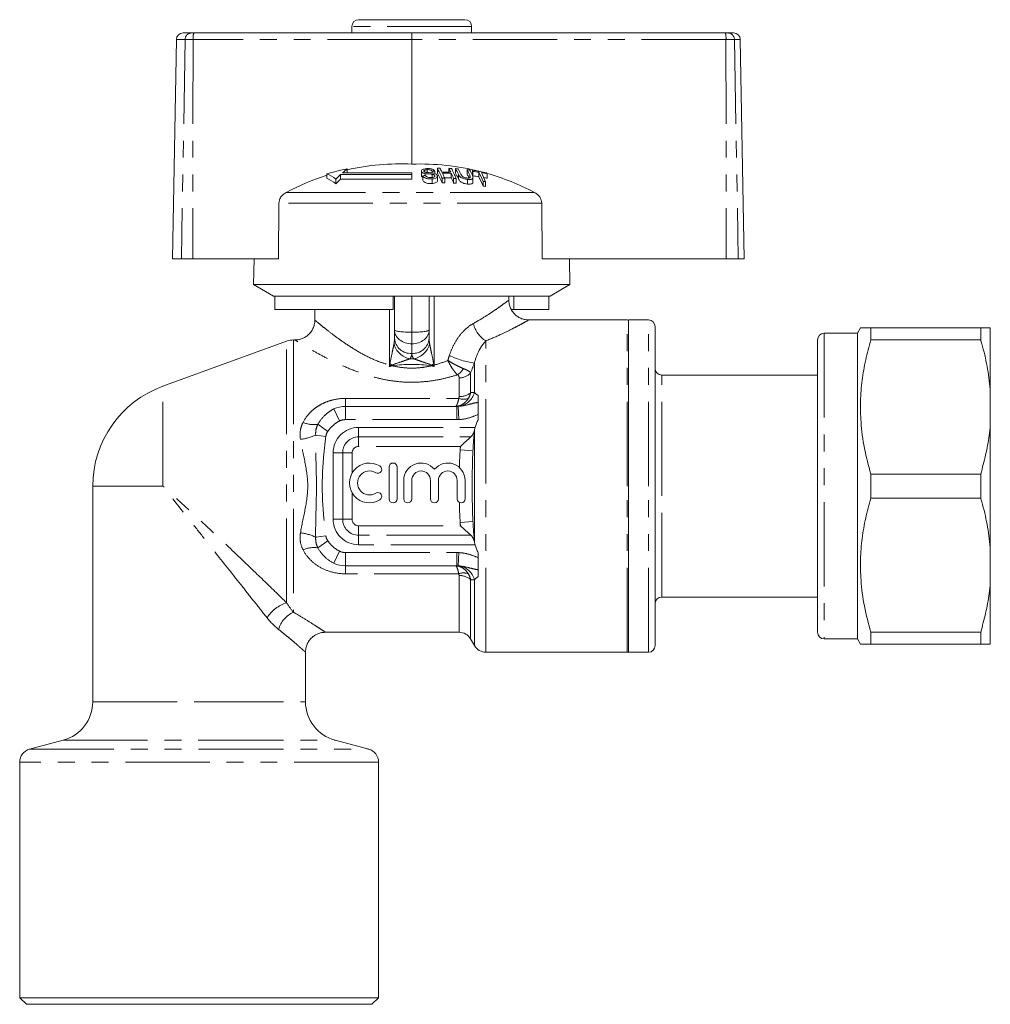
# Model space of a CAD drawing. Units: millimetres. Extents: x 167 to 240, y 97 to 257.
# Drawn here: x 167 to 240, y 183 to 257 of the extents above; entities that cross this region are included whole.
import ezdxf

# ---------------------------------------------------------------- set-up
doc = ezdxf.new("R2010")
doc.units = ezdxf.units.MM
doc.linetypes.add('PHANTOM', pattern=[12.7, 6.35, -1.27, 1.27, -1.27, 1.27, -1.27])

msp = doc.modelspace()

# ---------------------------------------------------------------- linework, layer by layer
at = {"color": 7, "linetype": 'Continuous', "lineweight": 15}
for p, q in [((192.371, 256.795), (200.37, 256.795)), ((179.159, 255.795), (179.796, 255.795)), ((179.796, 255.795), (179.975, 255.795)), ((179.975, 255.795), (196.383, 255.795)), ((191.87, 256.295), (191.87, 255.795)), ((196.383, 255.795), (219.962, 255.795)), ((200.87, 255.795), (200.87, 256.295)), ((219.962, 255.795), (220.152, 255.795)), ((220.152, 255.795), (220.582, 255.795)), ((178.659, 255.304), (178.37, 238.795)), ((196.375, 255.304), (196.372, 245.926)), ((221.37, 238.795), (221.082, 255.304)), ((196.37, 245.276), (191.162, 245.276)), ((191.508, 245.569), (191.508, 245.276)), ((196.37, 245.141), (196.37, 245.276)), ((197.088, 245.403), (197.088, 245.065)), ((197.101, 245.356), (197.101, 245.018)), ((197.527, 245.509), (197.527, 245.297)), ((197.9, 245.398), (197.9, 245.263)), ((198.094, 245.407), (198.094, 245.22)), ((198.29, 245.614), (198.29, 245.28)), ((199.153, 245.609), (199.153, 245.32)), ((199.663, 245.586), (199.663, 245.252)), ((200.525, 245.511), (200.525, 245.176)), ((200.93, 245.461), (200.93, 245.125)), ((200.972, 245.381), (200.972, 245.042)), ((201.412, 245.315), (201.412, 244.975)), ((189.974, 245.203), (189.974, 244.861)), ((190.656, 244.804), (190.656, 244.454)), ((196.37, 245.141), (191.012, 245.141)), ((191.012, 245.141), (191.012, 244.798)), ((191.012, 244.798), (196.37, 244.798)), ((196.37, 245.141), (196.37, 244.798)), ((197.101, 245.018), (197.097, 245.065)), ((197.19, 245.055), (197.19, 244.711)), ((197.382, 245.215), (197.382, 245.074)), ((197.895, 244.814), (197.895, 244.465)), ((197.9, 245.164), (197.9, 244.914)), ((198.095, 245.067), (198.095, 245.01)), ((198.299, 244.682), (198.299, 245.027)), ((198.653, 244.858), (198.653, 244.51)), ((198.847, 244.861), (198.847, 244.512)), ((199.343, 245.23), (199.343, 244.889)), ((199.515, 244.853), (199.515, 244.504)), ((199.709, 244.845), (199.709, 244.497)), ((200.561, 244.775), (200.561, 244.425)), ((200.971, 244.568), (200.971, 244.915)), ((201.732, 244.63), (201.732, 244.277)), ((201.926, 244.596), (201.926, 244.242)), ((202.045, 245.199), (202.045, 244.857)), ((186.376, 242.99), (186.333, 238.795)), ((206.184, 238.795), (206.143, 242.99)), ((179.037, 238.795), (178.37, 238.795)), ((179.884, 238.795), (179.037, 238.795)), ((179.884, 238.795), (186.333, 238.795)), ((184.504, 238.795), (184.47, 236.862)), ((206.184, 238.795), (220.028, 238.795)), ((208.27, 236.862), (208.237, 238.795)), ((220.926, 238.795), (220.028, 238.795)), ((221.37, 238.795), (220.926, 238.795)), ((184.47, 236.862), (185.97, 235.995)), ((208.27, 236.862), (184.47, 236.862)), ((206.77, 235.995), (208.27, 236.862)), ((186.065, 235.995), (185.97, 235.995)), ((194.97, 235.995), (186.065, 235.995)), ((186.065, 234.995), (186.065, 235.995)), ((206.77, 235.995), (194.97, 235.995)), ((194.97, 234.995), (194.97, 235.995)), ((195.07, 233.446), (195.07, 235.995)), ((197.67, 235.995), (197.67, 233.446)), ((203.67, 235.685), (203.67, 235.995)), ((204.044, 234.995), (204.044, 235.995)), ((206.676, 234.995), (206.676, 235.995)), ((194.97, 234.995), (186.065, 234.995)), ((189.07, 234.995), (189.07, 234.182)), ((204.044, 234.995), (203.893, 234.995)), ((206.676, 234.995), (204.044, 234.995)), ((189.087, 234.182), (189.086, 234.182)), ((212.57, 234.195), (205.15, 234.195)), ((214.17, 234.195), (212.67, 234.195)), ((212.67, 221.695), (212.67, 234.195)), ((195.07, 232.805), (195.07, 233.446)), ((197.67, 233.446), (197.67, 232.805)), ((214.67, 221.695), (214.67, 233.695)), ((230.121, 233.595), (229.89, 233.195)), ((230.901, 233.595), (230.901, 232.692)), ((230.901, 233.595), (239.169, 233.595)), ((239.169, 232.692), (239.169, 233.595)), ((239.89, 228.984), (239.89, 233.595)), ((187.579, 232.695), (187.467, 232.695)), ((187.583, 232.688), (187.579, 232.69)), ((226.89, 232.695), (226.89, 210.695)), ((229.89, 233.195), (227.39, 233.195)), ((229.89, 233.195), (229.89, 210.195)), ((239.169, 232.692), (230.901, 232.692)), ((186.954, 232.605), (177.634, 229.213)), ((226.89, 230.045), (215.17, 230.045)), ((239.89, 228.984), (239.89, 226.307)), ((191.37, 227.695), (199.754, 227.695)), ((201.37, 226.709), (201.37, 227.086)), ((239.89, 217.084), (239.89, 226.307)), ((201.082, 217.579), (201.082, 225.811)), ((194.665, 223.132), (194.665, 220.732)), ((195.265, 220.732), (195.265, 223.132)), ((230.901, 222.599), (230.901, 220.792)), ((230.901, 222.599), (239.169, 222.599)), ((239.169, 220.792), (239.169, 222.599)), ((172.37, 221.695), (172.37, 205.471)), ((195.765, 222.128), (195.765, 220.732)), ((196.365, 220.732), (196.365, 222.128)), ((197.773, 222.128), (197.773, 220.732)), ((198.373, 220.732), (198.373, 222.128)), ((199.782, 222.128), (199.782, 220.732)), ((200.382, 220.732), (200.382, 222.128)), ((212.67, 209.195), (212.67, 221.695)), ((214.67, 209.695), (214.67, 221.695)), ((239.169, 220.792), (230.901, 220.792)), ((201.37, 216.305), (201.37, 216.682)), ((239.89, 217.084), (239.89, 214.407)), ((199.754, 215.695), (191.37, 215.695)), ((239.89, 209.795), (239.89, 214.407)), ((215.17, 213.345), (226.89, 213.345)), ((189.847, 210.695), (199.927, 210.695)), ((230.901, 210.699), (230.901, 209.795)), ((230.901, 210.699), (239.169, 210.699)), ((239.169, 209.795), (239.169, 210.699)), ((200.793, 210.195), (201.082, 209.695)), ((227.39, 210.195), (229.89, 210.195)), ((229.89, 210.195), (230.121, 209.795)), ((239.169, 209.795), (230.901, 209.795)), ((188.37, 205.471), (188.37, 209.197)), ((201.948, 209.195), (212.57, 209.195)), ((212.67, 209.195), (214.17, 209.195)), ((170.147, 202.573), (167.612, 201.894)), ((193.129, 201.894), (190.594, 202.573)), ((166.87, 200.928), (166.87, 183.195)), ((193.87, 183.195), (193.87, 200.928)), ((166.87, 183.195), (167.37, 182.695)), ((166.87, 183.195), (180.37, 183.195)), ((180.37, 183.195), (193.87, 183.195)), ((193.37, 182.695), (193.87, 183.195)), ((180.37, 182.695), (167.37, 182.695)), ((193.37, 182.695), (180.37, 182.695))]:
    msp.add_line(p, q, dxfattribs=at)
at = {"color": 8, "linetype": 'PHANTOM', "lineweight": 0}
for p, q in [((200.87, 256.295), (191.87, 256.295)), ((179.314, 255.304), (178.659, 255.304)), ((179.314, 255.304), (179.037, 238.795)), ((179.917, 255.304), (179.314, 255.304)), ((179.917, 255.304), (179.884, 238.795)), ((196.375, 255.304), (179.917, 255.304)), ((220.004, 255.304), (196.375, 255.304)), ((220.004, 255.304), (220.028, 238.795)), ((220.643, 255.304), (220.004, 255.304)), ((220.643, 255.304), (220.926, 238.795)), ((221.082, 255.304), (220.643, 255.304)), ((199.872, 245.168), (199.872, 244.826)), ((200.731, 245.097), (200.731, 244.902)), ((205.595, 243.796), (186.922, 243.796)), ((206.143, 242.99), (186.376, 242.99)), ((196.37, 233.273), (196.37, 235.995)), ((198.055, 235.995), (198.055, 230.802)), ((194.686, 230.802), (194.686, 234.995)), ((212.57, 221.695), (212.57, 234.195)), ((214.17, 221.695), (214.17, 234.195)), ((187.467, 232.695), (187.467, 212.203)), ((196.37, 233.273), (196.37, 232.407)), ((227.39, 233.195), (227.39, 210.195)), ((186.954, 212.913), (186.954, 232.605)), ((196.37, 231.679), (196.37, 232.407)), ((201.948, 209.195), (201.948, 232.619)), ((194.686, 230.802), (194.704, 230.802)), ((198.037, 230.802), (198.055, 230.802)), ((201.082, 228.754), (201.082, 230.954)), ((199.927, 228.43), (199.927, 229.846)), ((200.793, 228.736), (200.793, 230.216)), ((215.17, 221.695), (215.17, 230.045)), ((177.634, 221.695), (177.634, 229.213)), ((191.37, 228.295), (199.895, 228.295)), ((191.37, 228.295), (191.37, 227.695)), ((190.504, 227.498), (190.937, 226.597)), ((191.37, 227.695), (191.37, 226.695)), ((199.754, 227.695), (199.754, 226.695)), ((199.861, 227.698), (199.913, 226.7)), ((189.303, 226.345), (190.049, 225.812)), ((199.754, 226.695), (191.37, 226.695)), ((192.37, 225.398), (192.37, 226.112)), ((192.37, 226.112), (201.137, 226.112)), ((189.138, 225.539), (189.902, 225.435)), ((192.37, 225.398), (200.813, 225.398)), ((192.37, 224.684), (192.37, 225.398)), ((200.026, 224.684), (192.37, 224.684)), ((190.454, 219.195), (190.454, 224.195)), ((191.168, 224.195), (190.454, 224.195)), ((191.168, 219.195), (191.168, 224.195)), ((191.882, 224.195), (191.168, 224.195)), ((191.882, 224.195), (191.882, 222.679)), ((200.969, 224.361), (200.008, 224.424)), ((172.37, 221.695), (177.634, 221.695)), ((212.57, 209.195), (212.57, 221.695)), ((214.17, 209.195), (214.17, 221.695)), ((215.17, 213.345), (215.17, 221.695)), ((191.882, 221.186), (191.882, 219.195)), ((191.168, 219.195), (190.454, 219.195)), ((191.882, 219.195), (191.168, 219.195)), ((192.37, 218.707), (192.37, 217.993)), ((192.37, 218.707), (200.026, 218.707)), ((200.969, 219.03), (200.008, 218.967)), ((189.138, 217.852), (189.902, 217.956)), ((192.37, 217.993), (192.37, 217.279)), ((200.813, 217.993), (192.37, 217.993)), ((189.303, 217.046), (190.049, 217.579)), ((201.137, 217.279), (192.37, 217.279)), ((190.504, 215.893), (190.937, 216.794)), ((191.37, 215.695), (191.37, 216.695)), ((191.37, 216.695), (199.754, 216.695)), ((199.754, 215.695), (199.754, 216.695)), ((199.861, 215.693), (199.913, 216.691)), ((191.37, 215.095), (191.37, 215.695)), ((199.895, 215.095), (191.37, 215.095)), ((199.927, 210.695), (199.927, 214.961)), ((200.793, 210.195), (200.793, 214.655)), ((201.082, 209.695), (201.082, 214.637)), ((172.37, 205.471), (180.37, 205.471)), ((180.37, 205.471), (188.37, 205.471)), ((170.147, 202.573), (180.37, 202.573)), ((180.37, 202.573), (190.594, 202.573)), ((167.612, 201.894), (180.37, 201.894)), ((180.37, 201.894), (193.129, 201.894)), ((193.87, 200.928), (166.87, 200.928))]:
    msp.add_line(p, q, dxfattribs=at)
at = {"color": 7, "linetype": 'Continuous', "lineweight": 15}
for centre, radius, start, end in [((192.37, 256.295), 0.5, 90, 180), ((200.37, 256.295), 0.5, 0, 90), ((179.159, 255.295), 0.5, 90, 179), ((220.582, 255.295), 0.5, 1, 90), ((194.922, 227.872), 18.024, 100.91728, 105.93431), ((198.864, 236.535), 11.649, 129.15212, 131.38336), ((195.522, 227.698), 18.248, 87.32769, 102.70488), ((196.989, 227.582), 18.354, 75.77139, 91.92517), ((198.727, 228.513), 16.906, 92.1475, 92.80408), ((198.625, 228.528), 17.089, 90.47187, 91.12088), ((188.331, 240.373), 11.254, 23.48587, 27.75627), ((188.098, 240.015), 11.472, 23.06615, 27.32152), ((189.502, 240.868), 10.16, 26.01191, 27.86385), ((198.774, 228.509), 16.815, 88.20095, 90.47953), ((190.166, 240.86), 10.164, 26.00223, 27.85403), ((198.625, 228.527), 17.091, 87.58047, 88.22978), ((189.379, 240.36), 11.262, 23.47088, 27.74074), ((190.398, 240.7), 10.474, 25.24703, 27.80266), ((198.624, 228.521), 17.096, 85.86728, 86.5174), ((190.594, 240.692), 10.47, 25.2594, 27.78691), ((191.224, 240.627), 10.505, 25.18113, 27.70701), ((198.623, 228.506), 17.111, 82.96513, 83.61769), ((191.393, 240.597), 10.531, 25.12342, 27.67645), ((192.314, 240.941), 9.73, 27.14738, 27.6825), ((198.62, 228.482), 17.135, 78.61161, 82.25182), ((198.663, 228.487), 17.051, 80.72335, 82.21811), ((191.056, 240.046), 11.619, 23.2375, 26.96684), ((198.66, 228.467), 17.071, 78.56156, 80.06405), ((191.226, 240.011), 11.641, 23.19643, 26.92449), ((193.283, 240.751), 9.826, 26.91257, 27.44669), ((195.542, 227.621), 18.328, 107.68754, 118.05509), ((187.855, 240.798), 4.888, 55.0351, 64.3072), ((187.836, 240.502), 4.855, 54.48364, 63.86728), ((199.464, 235.866), 12.549, 132.34113, 134.58149), ((199.543, 235.617), 12.533, 132.89644, 135.1609), ((198.863, 228.483), 16.657, 95.09397, 95.76277), ((198.987, 228.479), 16.382, 90.49222, 91.16923), ((198.815, 228.504), 16.734, 88.19224, 90.48185), ((187.592, 239.948), 12.281, 23.57988, 25.51183), ((198.815, 228.481), 16.416, 88.15714, 89.94643), ((188.254, 239.94), 12.286, 23.5704, 25.5022), ((187.993, 239.577), 12.532, 23.15079, 25.0759), ((198.987, 228.477), 16.384, 87.47605, 88.1534), ((190.185, 240.346), 10.672, 24.82062, 27.36728), ((191.279, 240.406), 10.404, 25.5154, 27.28908), ((192.119, 240.588), 9.911, 26.70969, 27.24294), ((198.663, 228.464), 16.738, 80.54803, 82.07136), ((190.807, 239.682), 11.852, 22.81045, 26.52646), ((198.982, 228.432), 16.43, 79.67756, 80.3629), ((198.659, 228.441), 16.762, 78.34462, 79.2456), ((196.979, 227.544), 18.394, 62.06978, 74.06716), ((198.987, 228.456), 16.057, 90.50221, 91.19295), ((198.987, 228.454), 16.059, 87.42483, 88.11594), ((198.982, 228.408), 16.106, 79.46629, 80.16588), ((212.57, 233.395), 0.8, 82.81924, 90), ((214.17, 233.695), 0.5, 0, 90), ((187.467, 231.195), 1.5, 90, 110), ((227.39, 232.695), 0.5, 90, 180), ((215.17, 230.545), 0.5, 180, 270), ((180.37, 221.695), 8, 110, 180), ((191.37, 225.695), 2, 90, 115.67075), ((193.184, 221.932), 1.5, 58.62081, 301.37919), ((193.808, 222.957), 0.3, 238.62081, 58.62081), ((194.965, 223.132), 0.3, 0, 180), ((197.069, 222.128), 1.304, 39.64611, 180), ((199.078, 222.128), 1.304, 0, 140.35389), ((193.184, 221.932), 0.9, 58.62081, 301.37919), ((197.069, 222.128), 0.704, 0, 180), ((199.078, 222.128), 0.704, 0, 180), ((193.808, 220.908), 0.3, 301.37919, 121.37919), ((194.965, 220.732), 0.3, 180, 0), ((196.065, 220.732), 0.3, 180, 0), ((198.073, 220.732), 0.3, 180, 0), ((200.082, 220.732), 0.3, 180, 0), ((191.37, 217.695), 2, 244.32925, 270), ((215.17, 212.845), 0.5, 90, 180), ((199.927, 209.695), 1, 30, 90), ((227.39, 210.695), 0.5, 180, 270), ((201.948, 210.195), 1, 210, 270), ((212.57, 209.995), 0.8, 270, 277.18076), ((214.17, 209.695), 0.5, 270, 0), ((169.37, 205.471), 3, 285, 0), ((191.37, 205.471), 3, 180, 255), ((167.87, 200.928), 1, 105, 180), ((192.87, 200.928), 1, 0, 75)]:
    msp.add_arc(centre, radius, start, end, dxfattribs=at)
at = {"color": 8, "linetype": 'PHANTOM', "lineweight": 0}
for centre, radius, start, end in [((179.805, 255.305), 0.491, 91.07594, 180.08543), ((181.014, 255.424), 1.104, 160.32121, 186.22529), ((218.523, 255.425), 1.486, 355.34883, 14.45013), ((220.148, 255.3), 0.495, 0.47922, 89.4939), ((203.064, 234.428), 2.126, 193.57167, 238.33418), ((196.289, 232.899), 1.222, 184.40195, 273.81126), ((196.452, 232.899), 1.222, 266.18874, 355.59805), ((196.497, 232.765), 1.508, 193.77322, 259.90293), ((196.244, 232.765), 1.508, 280.09707, 346.22678), ((201.884, 236.905), 6.005, 243.4689, 262.32698), ((199.399, 240.019), 10.344, 243.00776, 243.54054), ((198.876, 236.042), 6.596, 230.99123, 232.64411), ((192.434, 230.471), 2.462, 6.5837, 7.64461), ((200.307, 230.471), 2.462, 172.35539, 173.4163), ((193.865, 236.042), 6.596, 307.35589, 309.00877), ((193.342, 240.019), 10.344, 296.45946, 296.99224), ((198.937, 231.393), 1.58, 303.24229, 327.15604), ((199.97, 230.944), 1.099, 267.78062, 318.53918), ((199.729, 229.084), 1.393, 275.44024, 346.29306), ((200.258, 229.262), 1.032, 249.37226, 290.62774), ((199.986, 229.641), 1.213, 267.21212, 311.72282), ((188.995, 228.348), 2.027, 246.43989, 278.75308), ((192.37, 224.195), 1.917, 90, 180), ((191.37, 225.695), 1, 90, 115.67075), ((187.595, 228.812), 3.618, 276.30799, 295.24573), ((192.37, 224.195), 1.202, 90, 180), ((192.37, 224.195), 0.488, 90, 180), ((192.37, 219.195), 1.917, 180, 270), ((192.37, 219.195), 1.202, 180, 270), ((192.37, 219.195), 0.488, 180, 270), ((187.595, 214.579), 3.618, 64.75427, 83.69201), ((188.995, 215.043), 2.027, 81.24692, 113.56011), ((191.37, 217.695), 1, 244.32925, 270), ((199.729, 214.307), 1.393, 13.70694, 84.55976), ((200.258, 214.129), 1.032, 69.37226, 110.62774), ((199.986, 213.75), 1.213, 48.27718, 92.78788), ((187.716, 210.403), 2.622, 106.88813, 148.38793), ((188.284, 210.364), 2.012, 113.94524, 164.29528)]:
    msp.add_arc(centre, radius, start, end, dxfattribs=at)
at = {"color": 7, "linetype": 'Continuous', "lineweight": 15}
msp.add_ellipse((196.383, 255.295), major_axis=(0, 0.5), ratio=0.015994, start_param=0, end_param=1.553343, dxfattribs=at)
at = {"color": 8, "linetype": 'PHANTOM', "lineweight": 0}
for centre, major_axis, ratio, start_param, end_param in [((196.37, 233.446), (1.3, 0), 0.133235, 3.141593, 4.712389), ((196.37, 233.446), (1.3, 0), 0.799408, 3.141593, 4.712389), ((196.37, 233.446), (1.3, 0), 0.133235, 4.712389, 6.283185), ((196.37, 233.446), (1.3, 0), 0.799408, 4.712389, 6.283185), ((194.57, 232.805), (0, 1.039), 0.481125, 4.318575, 4.712389), ((198.17, 232.805), (0, 1.039), 0.481125, 1.570796, 1.96461), ((194.57, 231.679), (1.8, 0), 0.57735, 5.889372, 6.283185), ((196.37, 226.778), (7.8, 0), 0.57735, 1.553131, 1.588462), ((198.17, 231.679), (1.8, 0), 0.57735, 3.141593, 3.535406), ((196.37, 226.345), (7.3, 0), 0.616895, 1.365132, 1.776461)]:
    msp.add_ellipse(centre, major_axis=major_axis, ratio=ratio, start_param=start_param, end_param=end_param, dxfattribs=at)
at = {"color": 7, "linetype": 'Continuous', "lineweight": 15}
for points, knots in [([(197.478, 245.588), (197.405, 245.58), (197.287, 245.566), (197.16, 245.517), (197.1, 245.461), (197.082, 245.405), (197.095, 245.371), (197.101, 245.356)], [0, 0, 0, 0, 0.30908, 0.50133, 0.694846, 0.873522, 1, 1, 1, 1]), ([(197.101, 245.356), (197.115, 245.336), (197.141, 245.298), (197.226, 245.252), (197.31, 245.228), (197.364, 245.218), (197.382, 245.215)], [0, 0, 0, 0, 0.325755, 0.596933, 0.867487, 1, 1, 1, 1]), ([(197.291, 245.38), (197.287, 245.394), (197.279, 245.421), (197.31, 245.457), (197.37, 245.487), (197.448, 245.502), (197.505, 245.507), (197.527, 245.509)], [0, 0, 0, 0, 0.206467, 0.401028, 0.59017, 0.838652, 1, 1, 1, 1]), ([(197.372, 245.32), (197.354, 245.328), (197.318, 245.343), (197.299, 245.366), (197.292, 245.378), (197.291, 245.38)], [0, 0, 0, 0, 0.459812, 0.917586, 1, 1, 1, 1]), ([(197.96, 245.256), (197.911, 245.262), (197.813, 245.276), (197.647, 245.287), (197.495, 245.293), (197.402, 245.314), (197.372, 245.32)], [0, 0, 0, 0, 0.250242, 0.49992, 0.842182, 1, 1, 1, 1]), ([(198.094, 245.407), (198.072, 245.435), (198.033, 245.485), (197.921, 245.543), (197.78, 245.58), (197.625, 245.594), (197.522, 245.59), (197.478, 245.588)], [0, 0, 0, 0, 0.241924, 0.419343, 0.597686, 0.825091, 1, 1, 1, 1]), ([(197.527, 245.509), (197.581, 245.51), (197.661, 245.513), (197.764, 245.492), (197.834, 245.463), (197.876, 245.429), (197.894, 245.406), (197.9, 245.398)], [0, 0, 0, 0, 0.337906, 0.502186, 0.666641, 0.895566, 1, 1, 1, 1]), ([(197.19, 244.936), (197.174, 244.945), (197.13, 244.968), (197.112, 244.998), (197.101, 245.018)], [0, 0, 0, 0, 0.3551973, 1, 1, 1, 1]), ([(197.19, 245.055), (197.214, 245.02), (197.257, 244.955), (197.381, 244.879), (197.522, 244.831), (197.698, 244.806), (197.822, 244.811), (197.895, 244.814)], [0, 0, 0, 0, 0.240377, 0.432554, 0.595609, 0.758306, 1, 1, 1, 1]), ([(197.895, 244.465), (197.812, 244.461), (197.678, 244.456), (197.494, 244.489), (197.355, 244.544), (197.247, 244.621), (197.209, 244.681), (197.19, 244.711)], [0, 0, 0, 0, 0.2708139, 0.434344, 0.5981632, 0.8050091, 1, 1, 1, 1]), ([(197.382, 245.215), (197.424, 245.209), (197.531, 245.195), (197.706, 245.185), (197.835, 245.171), (197.9, 245.164)], [0, 0, 0, 0, 0.250083, 0.625165, 1, 1, 1, 1]), ([(197.845, 244.909), (197.797, 244.907), (197.709, 244.905), (197.588, 244.929), (197.498, 244.963), (197.429, 245.013), (197.401, 245.051), (197.384, 245.074)], [0, 0, 0, 0, 0.239118, 0.434709, 0.599183, 0.763407, 1, 1, 1, 1]), ([(198.095, 245.067), (198.099, 245.049), (198.107, 245.015), (198.072, 244.969), (198.002, 244.933), (197.922, 244.915), (197.864, 244.91), (197.845, 244.909)], [0, 0, 0, 0, 0.217335, 0.434961, 0.626634, 0.878957, 1, 1, 1, 1]), ([(197.895, 244.814), (197.974, 244.824), (198.105, 244.84), (198.236, 244.903), (198.296, 244.974), (198.303, 245.036), (198.29, 245.071), (198.286, 245.08)], [0, 0, 0, 0, 0.314233, 0.520661, 0.727661, 0.92972, 1, 1, 1, 1]), ([(198.29, 244.682), (198.292, 244.669), (198.3, 244.624), (198.241, 244.559), (198.128, 244.503), (198.006, 244.474), (197.925, 244.467), (197.895, 244.465)], [0, 0, 0, 0, 0.118244, 0.389863, 0.627449, 0.86534, 1, 1, 1, 1]), ([(197.9, 245.164), (197.933, 245.158), (197.989, 245.148), (198.05, 245.119), (198.082, 245.091), (198.091, 245.074), (198.095, 245.067)], [0, 0, 0, 0, 0.363193, 0.603893, 0.843848, 1, 1, 1, 1]), ([(198.286, 245.08), (198.271, 245.104), (198.243, 245.149), (198.151, 245.205), (198.052, 245.238), (197.986, 245.251), (197.96, 245.256)], [0, 0, 0, 0, 0.313221, 0.574133, 0.834673, 1, 1, 1, 1]), ([(199.872, 245.168), (199.906, 245.101), (199.953, 245.008), (200.111, 244.892), (200.252, 244.832), (200.407, 244.793), (200.508, 244.782), (200.561, 244.775)], [0, 0, 0, 0, 0.39087, 0.546184, 0.702325, 0.843489, 1, 1, 1, 1]), ([(200.561, 244.425), (200.491, 244.434), (200.369, 244.449), (200.198, 244.503), (200.072, 244.569), (199.945, 244.68), (199.902, 244.765), (199.872, 244.826)], [0, 0, 0, 0, 0.205678, 0.355614, 0.505969, 0.650619, 1, 1, 1, 1]), ([(200.5, 244.883), (200.457, 244.888), (200.383, 244.898), (200.279, 244.933), (200.201, 244.975), (200.114, 245.053), (200.084, 245.114), (200.063, 245.16)], [0, 0, 0, 0, 0.182711, 0.321478, 0.460389, 0.60054, 1, 1, 1, 1]), ([(200.731, 245.097), (200.758, 245.039), (200.79, 244.968), (200.741, 244.902), (200.686, 244.882), (200.603, 244.875), (200.536, 244.88), (200.5, 244.883)], [0, 0, 0, 0, 0.488468, 0.597222, 0.706548, 0.842207, 1, 1, 1, 1]), ([(200.561, 244.775), (200.633, 244.771), (200.752, 244.763), (200.88, 244.792), (200.952, 244.836), (200.986, 244.929), (200.952, 245.011), (200.927, 245.068)], [0, 0, 0, 0, 0.221091, 0.362641, 0.503886, 0.647983, 1, 1, 1, 1]), ([(200.97, 244.568), (200.967, 244.544), (200.962, 244.495), (200.888, 244.444), (200.765, 244.415), (200.648, 244.417), (200.574, 244.424), (200.561, 244.425)], [0, 0, 0, 0, 0.222982, 0.459544, 0.66855, 0.940846, 1, 1, 1, 1]), ([(186.922, 243.796), (186.817, 243.728), (186.625, 243.605), (186.443, 243.338), (186.381, 243.126), (186.377, 243.013), (186.376, 242.99)], [0, 0, 0, 0, 0.366212, 0.666982, 0.931542, 1, 1, 1, 1]), ([(206.143, 242.99), (206.136, 243.065), (206.121, 243.231), (205.996, 243.469), (205.812, 243.666), (205.662, 243.755), (205.595, 243.796)], [0, 0, 0, 0, 0.218411, 0.487092, 0.769678, 1, 1, 1, 1]), ([(205.151, 234.199), (205.066, 234.203), (204.889, 234.211), (204.622, 234.29), (204.356, 234.423), (204.113, 234.617), (203.908, 234.864), (203.763, 235.148), (203.683, 235.429), (203.677, 235.608), (203.674, 235.686)], [0, 0, 0, 0, 0.109192, 0.228302, 0.357419, 0.490825, 0.626147, 0.769212, 0.899713, 1, 1, 1, 1]), ([(189.072, 234.181), (189.073, 234.172), (189.081, 234.062), (189.041, 233.848), (188.945, 233.553), (188.779, 233.279), (188.562, 233.048), (188.313, 232.875), (188.058, 232.764), (187.814, 232.702), (187.655, 232.696), (187.583, 232.693)], [0, 0, 0, 0, 0.012163, 0.14157, 0.274791, 0.40964, 0.550074, 0.678381, 0.796809, 0.906481, 1, 1, 1, 1]), ([(230.127, 233.595), (230.126, 233.595), (230.101, 233.595), (230.201, 233.595), (230.444, 233.595), (230.748, 233.595), (230.901, 233.595)], [0, 0, 0, 0, 0.022977, 0.325348, 0.661564, 1, 1, 1, 1]), ([(239.89, 233.595), (239.813, 233.595), (239.664, 233.595), (239.328, 233.595), (239.169, 233.595)], [0, 0, 0, 0, 0.524576, 1, 1, 1, 1]), ([(230.901, 232.692), (230.764, 232.191), (230.491, 231.191), (230.227, 229.652), (230.101, 228.088), (230.141, 226.377), (230.383, 224.536), (230.728, 223.247), (230.901, 222.599)], [0, 0, 0, 0, 0.151048, 0.302055, 0.45669, 0.611316, 0.804761, 1, 1, 1, 1]), ([(239.169, 232.692), (239.196, 232.598), (239.384, 231.945), (239.686, 230.715), (239.822, 229.562), (239.89, 228.984)], [0, 0, 0, 0, 0.076921, 0.537, 1, 1, 1, 1]), ([(201.37, 228.517), (201.37, 228.412), (201.37, 228.317), (201.37, 228.142), (201.37, 228.062), (201.37, 227.993)], [0, 0, 0, 0, 0.5, 0.5, 1, 1, 1, 1]), ([(201.37, 227.993), (201.37, 227.944), (201.37, 227.885), (201.37, 227.752), (201.37, 227.677), (201.37, 227.52), (201.37, 227.435), (201.37, 227.263), (201.37, 227.175), (201.37, 227.086)], [0, 0, 0, 0, 0.25, 0.25, 0.5, 0.5, 0.75, 0.75, 1, 1, 1, 1]), ([(201.137, 226.112), (201.128, 226.077), (201.118, 226.042), (201.098, 225.973), (201.088, 225.939), (201.077, 225.905)], [0, 0, 0, 0, 0.5, 0.5, 1, 1, 1, 1]), ([(201.37, 226.709), (201.317, 226.616), (201.272, 226.517), (201.196, 226.317), (201.165, 226.215), (201.137, 226.112)], [0, 0, 0, 0, 0.5, 0.5, 1, 1, 1, 1]), ([(239.89, 226.307), (239.863, 226.037), (239.786, 225.279), (239.562, 224.037), (239.3, 223.079), (239.169, 222.599)], [0, 0, 0, 0, 0.215588, 0.606898, 1, 1, 1, 1]), ([(200.813, 225.398), (200.696, 225.294), (200.568, 225.179), (200.3, 224.936), (200.163, 224.81), (200.026, 224.684)], [0, 0, 0, 0, 0.5, 0.5, 1, 1, 1, 1]), ([(200.813, 225.398), (200.88, 225.458), (200.933, 225.532), (201.019, 225.706), (201.05, 225.802), (201.077, 225.905)], [0, 0, 0, 0, 0.5, 0.5, 1, 1, 1, 1]), ([(230.901, 220.792), (230.764, 220.291), (230.491, 219.291), (230.227, 217.752), (230.101, 216.188), (230.141, 214.477), (230.383, 212.636), (230.728, 211.347), (230.901, 210.699)], [0, 0, 0, 0, 0.151048, 0.302055, 0.45669, 0.611316, 0.804761, 1, 1, 1, 1]), ([(239.169, 220.792), (239.196, 220.698), (239.384, 220.045), (239.686, 218.815), (239.822, 217.662), (239.89, 217.084)], [0, 0, 0, 0, 0.076921, 0.537, 1, 1, 1, 1]), ([(200.813, 217.993), (200.696, 218.097), (200.568, 218.212), (200.3, 218.455), (200.163, 218.581), (200.026, 218.707)], [0, 0, 0, 0, 0.5, 0.5, 1, 1, 1, 1]), ([(201.077, 217.486), (201.05, 217.589), (201.019, 217.685), (200.933, 217.86), (200.88, 217.933), (200.813, 217.993)], [0, 0, 0, 0, 0.5, 0.5, 1, 1, 1, 1]), ([(201.077, 217.486), (201.088, 217.452), (201.098, 217.417), (201.118, 217.349), (201.128, 217.314), (201.137, 217.279)], [0, 0, 0, 0, 0.5, 0.5, 1, 1, 1, 1]), ([(201.137, 217.279), (201.165, 217.176), (201.196, 217.074), (201.273, 216.873), (201.317, 216.775), (201.37, 216.682)], [0, 0, 0, 0, 0.5, 0.5, 1, 1, 1, 1]), ([(201.37, 216.305), (201.37, 216.216), (201.37, 216.128), (201.37, 215.957), (201.37, 215.872), (201.37, 215.635), (201.37, 215.497), (201.37, 215.398)], [0, 0, 0, 0, 0.25, 0.25, 0.5, 0.5, 1, 1, 1, 1]), ([(201.37, 215.398), (201.37, 215.329), (201.37, 215.249), (201.37, 215.074), (201.37, 214.979), (201.37, 214.874)], [0, 0, 0, 0, 0.5, 0.5, 1, 1, 1, 1]), ([(239.89, 214.407), (239.863, 214.137), (239.786, 213.379), (239.562, 212.137), (239.3, 211.179), (239.169, 210.699)], [0, 0, 0, 0, 0.215588, 0.606898, 1, 1, 1, 1]), ([(188.376, 209.197), (188.374, 209.224), (188.367, 209.351), (188.413, 209.58), (188.518, 209.871), (188.692, 210.142), (188.916, 210.367), (189.171, 210.534), (189.432, 210.637), (189.658, 210.689), (189.796, 210.69), (189.848, 210.691)], [0, 0, 0, 0, 0.034527, 0.163779, 0.297069, 0.432133, 0.57387, 0.703262, 0.822612, 0.93314, 1, 1, 1, 1]), ([(230.901, 209.795), (230.749, 209.795), (230.445, 209.795), (230.203, 209.795), (230.103, 209.795), (230.127, 209.795), (230.129, 209.795)], [0, 0, 0, 0, 0.336341, 0.674645, 0.969417, 1, 1, 1, 1]), ([(239.169, 209.795), (239.291, 209.795), (239.52, 209.795), (239.762, 209.795), (239.847, 209.795), (239.89, 209.795)], [0, 0, 0, 0, 0.365619, 0.682269, 1, 1, 1, 1])]:
    msp.add_open_spline(points, degree=3, knots=knots, dxfattribs=at)
at = {"color": 8, "linetype": 'PHANTOM', "lineweight": 0}
for points, knots in [([(200.997, 233.929), (201.332, 234.123), (201.919, 234.463), (202.593, 234.915), (203.081, 235.258), (203.429, 235.513), (203.64, 235.672), (203.651, 235.681), (203.656, 235.685)], [0, 0, 0, 0, 0.218975, 0.383622, 0.551766, 0.706189, 0.864884, 1, 1, 1, 1]), ([(189.086, 234.182), (189.084, 234.184), (189.074, 234.192), (189.162, 234.118), (189.333, 233.974), (189.606, 233.748), (190.126, 233.331), (190.827, 232.798), (191.702, 232.192), (192.701, 231.594), (193.701, 231.107), (194.4, 230.891), (194.686, 230.802)], [0, 0, 0, 0, 0.038297, 0.130926, 0.1658, 0.276494, 0.387316, 0.519478, 0.651748, 0.781188, 0.910452, 1, 1, 1, 1]), ([(205.15, 234.184), (205.154, 234.186), (205.161, 234.19), (205.074, 234.141), (204.887, 234.037), (204.465, 233.808), (203.874, 233.499), (203.058, 233.094), (202.351, 232.791), (201.948, 232.619)], [0, 0, 0, 0, 0.0828086, 0.1335834, 0.2863541, 0.4438293, 0.60846, 0.7770731, 1, 1, 1, 1]), ([(199.201, 231.532), (199.284, 231.793), (199.386, 232.043), (199.627, 232.524), (199.766, 232.75), (200.074, 233.165), (200.247, 233.356), (200.61, 233.684), (200.8, 233.821), (200.997, 233.929)], [0, 0, 0, 0, 0.25, 0.25, 0.5, 0.5, 0.75, 0.75, 1, 1, 1, 1]), ([(199.803, 230.071), (199.494, 229.98), (198.872, 229.795), (197.81, 229.591), (196.626, 229.484), (195.427, 229.53), (194.313, 229.699), (193.179, 229.978), (191.973, 230.394), (190.77, 230.92), (189.7, 231.459), (188.856, 231.927), (188.218, 232.3), (187.824, 232.539), (187.608, 232.672), (187.591, 232.683), (187.583, 232.688)], [0, 0, 0, 0, 0.059956, 0.120808, 0.194392, 0.270295, 0.332326, 0.395512, 0.483499, 0.573706, 0.660303, 0.74918, 0.820387, 0.893731, 0.951981, 1, 1, 1, 1]), ([(194.724, 230.916), (194.776, 231.17), (194.828, 231.422), (194.906, 231.798), (194.932, 231.923), (194.984, 232.169), (195.009, 232.29), (195.032, 232.406)], [0, 0, 0, 0, 0.5, 0.5, 0.75, 0.75, 1, 1, 1, 1]), ([(197.709, 232.406), (197.732, 232.29), (197.757, 232.169), (197.809, 231.923), (197.835, 231.798), (197.913, 231.423), (197.965, 231.17), (198.017, 230.916)], [0, 0, 0, 0, 0.25, 0.25, 0.5, 0.5, 1, 1, 1, 1]), ([(201.948, 232.619), (201.859, 232.528), (201.77, 232.424), (201.597, 232.189), (201.514, 232.058), (201.286, 231.633), (201.164, 231.305), (201.082, 230.954)], [0, 0, 0, 0, 0.25, 0.25, 0.5, 0.5, 1, 1, 1, 1]), ([(196.233, 231.28), (196.132, 231.242), (196.02, 231.204), (195.794, 231.126), (195.679, 231.086), (195.334, 230.967), (195.103, 230.884), (194.874, 230.798)], [0, 0, 0, 0, 0.25, 0.25, 0.5, 0.5, 1, 1, 1, 1]), ([(197.867, 230.798), (197.638, 230.884), (197.407, 230.967), (197.062, 231.086), (196.947, 231.126), (196.721, 231.204), (196.609, 231.242), (196.508, 231.28)], [0, 0, 0, 0, 0.5, 0.5, 0.75, 0.75, 1, 1, 1, 1]), ([(194.704, 230.802), (194.696, 230.768), (194.687, 230.733), (194.679, 230.698), (194.678, 230.697), (194.678, 230.695), (194.677, 230.693)], [0, 0, 0, 0, 0.0001069734, 0.0001069734, 0.0001069734, 0.0001129042, 0.0001129042, 0.0001129042, 0.0001129042]), ([(194.79, 230.759), (194.757, 230.739), (194.723, 230.72), (194.689, 230.7), (194.685, 230.697), (194.681, 230.695), (194.677, 230.693)], [0, 0, 0, 0, 0.0001189758, 0.0001189758, 0.0001189758, 0.0001329664, 0.0001329664, 0.0001329664, 0.0001329664]), ([(194.88, 230.753), (195.119, 230.696), (195.366, 230.65), (195.868, 230.589), (196.369, 230.558), (196.87, 230.588), (197.37, 230.649), (197.62, 230.695), (197.861, 230.753)], [0, 0, 0, 0, 0.25, 0.25, 0.5, 0.75, 0.75, 1, 1, 1, 1]), ([(197.951, 230.759), (197.984, 230.739), (198.018, 230.72), (198.052, 230.7), (198.056, 230.697), (198.06, 230.695), (198.064, 230.693)], [0, 0, 0, 0, 0.0001189758, 0.0001189758, 0.0001189758, 0.0001329664, 0.0001329664, 0.0001329664, 0.0001329664]), ([(198.037, 230.802), (198.045, 230.768), (198.054, 230.733), (198.062, 230.698), (198.063, 230.697), (198.063, 230.695), (198.064, 230.693)], [0, 0, 0, 0, 0.0001069734, 0.0001069734, 0.0001069734, 0.0001129042, 0.0001129042, 0.0001129042, 0.0001129042]), ([(199.803, 230.071), (199.738, 230.135), (199.672, 230.206), (199.542, 230.366), (199.476, 230.455), (199.352, 230.641), (199.293, 230.74), (199.18, 230.945), (199.128, 231.051), (199.081, 231.155)], [0, 0, 0, 0, 0.25, 0.25, 0.5, 0.5, 0.75, 0.75, 1, 1, 1, 1]), ([(200.265, 230.536), (200.173, 230.572), (200.078, 230.614), (199.881, 230.705), (199.778, 230.756), (199.574, 230.862), (199.473, 230.918), (199.271, 231.036), (199.173, 231.096), (199.081, 231.155)], [0, 0, 0, 0, 0.25, 0.25, 0.5, 0.5, 0.75, 0.75, 1, 1, 1, 1]), ([(200.793, 230.216), (200.754, 230.267), (200.69, 230.32), (200.513, 230.428), (200.398, 230.483), (200.265, 230.536)], [0, 0, 0, 0, 0.5, 0.5, 1, 1, 1, 1]), ([(199.927, 229.846), (199.927, 229.888), (199.92, 229.929), (199.88, 230.007), (199.849, 230.043), (199.803, 230.071)], [0, 0, 0, 0, 0.5, 0.5, 1, 1, 1, 1]), ([(188.184, 226.49), (188.327, 226.767), (188.514, 227.019), (188.839, 227.348), (188.956, 227.45), (189.205, 227.64), (189.339, 227.728), (189.617, 227.885), (189.762, 227.955), (190.063, 228.076), (190.22, 228.128), (190.701, 228.253), (191.031, 228.295), (191.37, 228.295)], [0, 0, 0, 0, 0.25, 0.25, 0.375, 0.375, 0.5, 0.5, 0.625, 0.625, 0.75, 0.75, 1, 1, 1, 1]), ([(200.622, 228.295), (200.564, 228.201), (200.498, 228.117), (200.352, 227.969), (200.271, 227.904), (200.102, 227.802), (200.013, 227.762), (199.828, 227.709), (199.732, 227.695), (199.638, 227.695)], [0, 0, 0, 0, 0.25, 0.25, 0.5, 0.5, 0.75, 0.75, 1, 1, 1, 1]), ([(199.895, 228.295), (199.88, 228.201), (199.862, 228.117), (199.824, 227.969), (199.803, 227.904), (199.759, 227.802), (199.736, 227.762), (199.688, 227.709), (199.663, 227.695), (199.638, 227.695)], [0, 0, 0, 0, 0.25, 0.25, 0.5, 0.5, 0.75, 0.75, 1, 1, 1, 1]), ([(201.082, 228.754), (201.113, 228.711), (201.151, 228.669), (201.245, 228.59), (201.301, 228.552), (201.37, 228.517)], [0, 0, 0, 0, 0.5, 0.5, 1, 1, 1, 1]), ([(189.303, 226.345), (189.442, 226.592), (189.612, 226.813), (189.913, 227.106), (190.023, 227.198), (190.253, 227.363), (190.375, 227.436), (190.504, 227.498)], [0, 0, 0, 0, 0.5, 0.5, 0.75, 0.75, 1, 1, 1, 1]), ([(199.861, 227.698), (200.125, 227.71), (200.378, 227.767), (200.748, 227.862), (200.871, 227.895), (201.117, 227.952), (201.242, 227.976), (201.37, 227.993)], [0, 0, 0, 0, 0.5, 0.5, 0.75, 0.75, 1, 1, 1, 1]), ([(201.37, 227.086), (201.137, 226.989), (200.902, 226.895), (200.416, 226.758), (200.166, 226.713), (199.913, 226.7)], [0, 0, 0, 0, 0.5, 0.5, 1, 1, 1, 1]), ([(187.993, 225.215), (187.956, 225.438), (187.953, 225.656), (188.017, 226.088), (188.084, 226.297), (188.184, 226.49)], [0, 0, 0, 0, 0.5, 0.5, 1, 1, 1, 1]), ([(189.138, 225.539), (189.13, 225.68), (189.139, 225.819), (189.194, 226.091), (189.239, 226.222), (189.303, 226.345)], [0, 0, 0, 0, 0.5, 0.5, 1, 1, 1, 1]), ([(190.937, 226.597), (190.756, 226.51), (190.593, 226.39), (190.298, 226.123), (190.165, 225.975), (190.049, 225.812)], [0, 0, 0, 0, 0.5, 0.5, 1, 1, 1, 1]), ([(189.138, 217.852), (189.128, 218.489), (189.144, 219.128), (189.178, 220.411), (189.195, 221.053), (189.195, 222.338), (189.178, 222.981), (189.144, 224.263), (189.128, 224.902), (189.138, 225.539)], [0, 0, 0, 0, 0.25, 0.25, 0.5, 0.5, 0.75, 0.75, 1, 1, 1, 1]), ([(189.902, 225.435), (189.817, 224.815), (189.754, 224.193), (189.66, 222.947), (189.631, 222.321), (189.631, 221.07), (189.66, 220.444), (189.754, 219.198), (189.817, 218.576), (189.902, 217.956)], [0, 0, 0, 0, 0.25, 0.25, 0.5, 0.5, 0.75, 0.75, 1, 1, 1, 1]), ([(187.993, 218.175), (188.086, 218.744), (188.219, 219.321), (188.448, 220.491), (188.541, 221.084), (188.541, 222.306), (188.448, 222.899), (188.219, 224.07), (188.086, 224.647), (187.993, 225.215)], [0, 0, 0, 0, 0.25, 0.25, 0.5, 0.5, 0.75, 0.75, 1, 1, 1, 1]), ([(200.969, 224.361), (200.925, 223.474), (200.915, 222.585), (200.915, 220.806), (200.925, 219.917), (200.969, 219.03)], [0, 0, 0, 0, 0.5, 0.5, 1, 1, 1, 1]), ([(186.954, 212.913), (186.602, 213.256), (186.239, 213.609), (185.499, 214.327), (185.125, 214.689), (183.988, 215.784), (183.214, 216.524), (182.029, 217.646), (181.628, 218.023), (180.828, 218.773), (180.427, 219.146), (179.625, 219.887), (179.224, 220.256), (178.426, 220.983), (178.03, 221.341), (177.634, 221.695)], [0, 0, 0, 0, 0.125, 0.125, 0.25, 0.25, 0.5, 0.5, 0.625, 0.625, 0.75, 0.75, 0.875, 0.875, 1, 1, 1, 1]), ([(185.482, 211.778), (185.182, 212.158), (184.872, 212.549), (184.242, 213.346), (183.923, 213.748), (182.957, 214.969), (182.301, 215.798), (181.301, 217.062), (180.963, 217.489), (180.292, 218.337), (179.957, 218.76), (178.956, 220.025), (178.293, 220.863), (177.634, 221.695)], [0, 0, 0, 0, 0.125, 0.125, 0.25, 0.25, 0.5, 0.5, 0.625, 0.625, 0.75, 0.75, 1, 1, 1, 1]), ([(188.184, 216.901), (188.084, 217.094), (188.017, 217.303), (187.953, 217.734), (187.956, 217.953), (187.993, 218.175)], [0, 0, 0, 0, 0.5, 0.5, 1, 1, 1, 1]), ([(189.303, 217.046), (189.239, 217.169), (189.194, 217.298), (189.14, 217.57), (189.13, 217.711), (189.138, 217.852)], [0, 0, 0, 0, 0.5, 0.5, 1, 1, 1, 1]), ([(190.049, 217.579), (190.165, 217.416), (190.3, 217.265), (190.596, 216.999), (190.755, 216.882), (190.937, 216.794)], [0, 0, 0, 0, 0.5, 0.5, 1, 1, 1, 1]), ([(191.37, 215.095), (191.032, 215.095), (190.702, 215.138), (190.058, 215.305), (189.757, 215.427), (189.198, 215.743), (188.949, 215.932), (188.511, 216.376), (188.327, 216.624), (188.184, 216.901)], [0, 0, 0, 0, 0.25, 0.25, 0.5, 0.5, 0.75, 0.75, 1, 1, 1, 1]), ([(190.504, 215.893), (190.247, 216.017), (190.017, 216.185), (189.615, 216.576), (189.441, 216.8), (189.303, 217.046)], [0, 0, 0, 0, 0.5, 0.5, 1, 1, 1, 1]), ([(199.913, 216.691), (200.167, 216.678), (200.415, 216.633), (200.9, 216.497), (201.136, 216.402), (201.37, 216.305)], [0, 0, 0, 0, 0.5, 0.5, 1, 1, 1, 1]), ([(200.622, 215.095), (200.564, 215.19), (200.498, 215.274), (200.352, 215.422), (200.271, 215.486), (200.102, 215.589), (200.013, 215.629), (199.828, 215.682), (199.732, 215.695), (199.638, 215.695)], [0, 0, 0, 0, 0.25, 0.25, 0.5, 0.5, 0.75, 0.75, 1, 1, 1, 1]), ([(199.895, 215.095), (199.88, 215.19), (199.862, 215.274), (199.824, 215.422), (199.803, 215.486), (199.759, 215.589), (199.736, 215.629), (199.688, 215.682), (199.663, 215.695), (199.638, 215.695)], [0, 0, 0, 0, 0.25, 0.25, 0.5, 0.5, 0.75, 0.75, 1, 1, 1, 1]), ([(201.37, 215.398), (201.242, 215.415), (201.118, 215.439), (200.872, 215.496), (200.75, 215.529), (200.379, 215.623), (200.127, 215.681), (199.861, 215.693)], [0, 0, 0, 0, 0.25, 0.25, 0.5, 0.5, 1, 1, 1, 1]), ([(187.467, 212.203), (187.514, 212.176), (187.875, 211.966), (188.5, 211.585), (189.142, 211.176), (189.571, 210.895), (189.768, 210.764), (189.864, 210.7), (189.853, 210.707), (189.847, 210.711)], [0, 0, 0, 0, 0.033355, 0.257907, 0.488717, 0.655487, 0.82653, 0.912429, 1, 1, 1, 1]), ([(188.369, 209.197), (188.366, 209.199), (188.36, 209.205), (188.296, 209.263), (188.188, 209.36), (188.033, 209.498), (187.887, 209.626), (187.712, 209.779), (187.503, 209.961), (187.165, 210.247), (186.783, 210.563), (186.492, 210.793), (186.346, 210.909)], [0, 0, 0, 0, 0.088125, 0.186647, 0.28615, 0.388595, 0.491969, 0.513585, 0.632665, 0.752826, 0.875978, 1, 1, 1, 1])]:
    msp.add_open_spline(points, degree=3, knots=knots, dxfattribs=at)
for points in [[(199.081, 231.155), (199.121, 231.281), (199.161, 231.407), (199.201, 231.532)], [(194.677, 230.693), (194.68, 230.729), (194.683, 230.766), (194.686, 230.802)], [(194.88, 230.753), (194.812, 230.733), (194.745, 230.713), (194.677, 230.693)], [(194.704, 230.802), (194.709, 230.84), (194.717, 230.878), (194.724, 230.916)], [(194.874, 230.798), (194.846, 230.786), (194.817, 230.775), (194.79, 230.759)], [(198.064, 230.693), (197.996, 230.713), (197.929, 230.733), (197.861, 230.753)], [(197.951, 230.759), (197.924, 230.775), (197.895, 230.786), (197.867, 230.798)], [(198.017, 230.916), (198.024, 230.878), (198.032, 230.84), (198.037, 230.802)], [(198.055, 230.802), (198.411, 230.898), (198.752, 231.018), (199.081, 231.155)], [(198.055, 230.802), (198.058, 230.766), (198.061, 230.729), (198.064, 230.693)], [(201.082, 230.954), (200.984, 230.709), (200.888, 230.463), (200.793, 230.216)], [(199.895, 228.295), (199.917, 228.339), (199.927, 228.384), (199.927, 228.43)], [(200.793, 228.736), (200.762, 228.578), (200.705, 228.43), (200.622, 228.295)], [(200.793, 228.736), (200.889, 228.742), (200.985, 228.748), (201.082, 228.754)], [(199.913, 226.7), (199.86, 226.697), (199.807, 226.695), (199.754, 226.695)], [(190.049, 225.812), (189.969, 225.7), (189.92, 225.571), (189.902, 225.435)], [(201.082, 225.811), (201.027, 225.33), (200.992, 224.846), (200.969, 224.361)], [(200.008, 224.424), (200.014, 224.511), (200.02, 224.597), (200.026, 224.684)], [(199.95, 223.098), (199.961, 223.54), (199.979, 223.983), (200.008, 224.424)], [(200.008, 218.967), (199.975, 219.466), (199.957, 219.966), (199.946, 220.465)], [(200.026, 218.707), (200.02, 218.794), (200.014, 218.88), (200.008, 218.967)], [(200.969, 219.03), (200.992, 218.545), (201.027, 218.061), (201.082, 217.579)], [(189.902, 217.956), (189.92, 217.82), (189.969, 217.691), (190.049, 217.579)], [(199.754, 216.695), (199.807, 216.695), (199.86, 216.694), (199.913, 216.691)], [(199.927, 214.961), (199.927, 215.007), (199.917, 215.052), (199.895, 215.095)], [(200.793, 214.655), (200.762, 214.812), (200.705, 214.961), (200.622, 215.095)], [(201.082, 214.637), (200.985, 214.642), (200.889, 214.648), (200.793, 214.655)], [(201.37, 214.874), (201.233, 214.805), (201.144, 214.723), (201.082, 214.637)], [(187.467, 212.203), (187.297, 212.4), (187.121, 212.635), (186.954, 212.913)], [(185.482, 211.778), (185.758, 211.429), (186.051, 211.139), (186.346, 210.909)]]:
    msp.add_open_spline(points, degree=3, dxfattribs=at)
at = {"color": 7, "linetype": 'Continuous', "lineweight": 15}
for points in [[(199.754, 227.695), (199.79, 227.695), (199.825, 227.696), (199.861, 227.698)], [(201.077, 225.905), (201.082, 225.877), (201.082, 225.844), (201.082, 225.811)], [(201.082, 217.579), (201.082, 217.547), (201.082, 217.514), (201.077, 217.486)], [(199.861, 215.693), (199.825, 215.695), (199.79, 215.695), (199.754, 215.695)]]:
    msp.add_open_spline(points, degree=3, dxfattribs=at)

doc.saveas('drawing.dxf')
